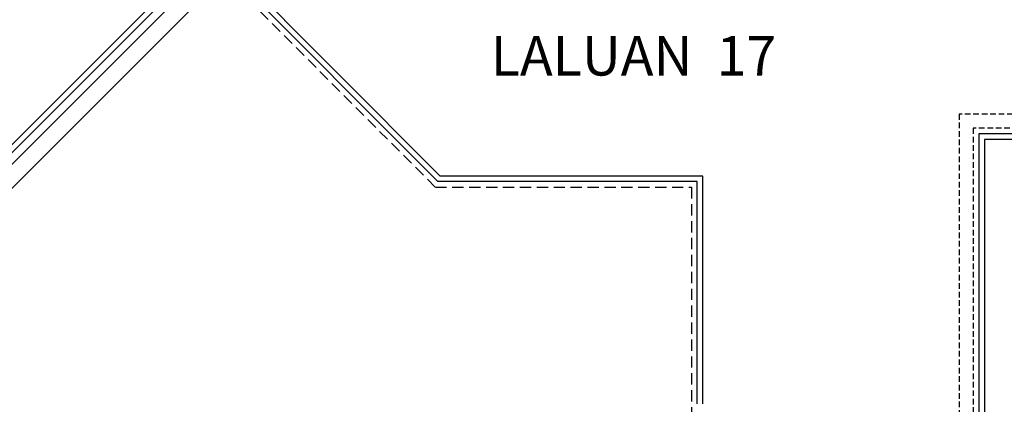
# Model space of a CAD drawing. Units: inches. Extents: x 518343 to 2243824, y -11696 to 771684.
# Drawn here: x 1416990 to 1425726, y 210560 to 213972 of the extents above; entities that cross this region are included whole.
import ezdxf

# ---------------------------------------------------------------- set-up
doc = ezdxf.new("R2010")
doc.units = ezdxf.units.IN
doc.header["$LTSCALE"] = 400
doc.header["$MEASUREMENT"] = 0
doc.linetypes.add('DASHED2', pattern=[0.375, 0.25, -0.125])
doc.linetypes.add('HIDDEN2', pattern=[0.1875, 0.125, -0.0625])
doc.layers.add('1-8', color=8, linetype='Continuous')
doc.layers.add('1-TEXT', color=58, linetype='Continuous')
doc.styles.add('BOLD', font='arial.ttf', dxfattribs={"width": 0.8})

msp = doc.modelspace()

# ---------------------------------------------------------------- linework, layer by layer
at = {"layer": '1-8'}
for p, q in [((1418704.2, 214471.4), (1414898.5, 210665.6)), ((1415004.5, 210559.6), (1418810.3, 214365.3)), ((1446767.8, 212908.5), (1425550.7, 212908.5)), ((1425550.7, 212908.5), (1425550.7, 208584.4))]:
    msp.add_line(p, q, dxfattribs=at)
at = {"layer": '1-8', "linetype": 'HIDDEN2'}
for p, q in [((1429450.7, 213008.5), (1425450.7, 213008.5)), ((1425450.7, 213008.5), (1425450.7, 208484.4))]:
    msp.add_line(p, q, dxfattribs=at)
at = {"layer": '1-8', "color": 250}
for p, q in [((1429500.7, 212958.5), (1425500.7, 212958.5)), ((1425500.7, 212958.5), (1425500.7, 208534.4))]:
    msp.add_line(p, q, dxfattribs=at)
at = {"layer": '1-8'}
for points in [[(1411176.4, 214564.5), (1414898.5, 210842.4), (1418615.8, 214559.7)], [(1411141, 214529.2), (1414898.5, 210771.7), (1418651.2, 214524.4)], [(1423000.7, 210562.4), (1423000.7, 212534.7), (1420699.1, 212534.7), (1418843.1, 214398.1)], [(1423050.7, 210562.4), (1423050.7, 212584.7), (1420719.9, 212584.7), (1418878.4, 214433.4)]]:
    msp.add_lwpolyline(points, dxfattribs=at)
at = {"layer": '1-8', "color": 250, "linetype": 'HIDDEN2'}
msp.add_lwpolyline([(1429325.7, 214484.7), (1429325.7, 213133.5), (1425325.7, 213133.5), (1425325.7, 208359.4), (1446896.9, 208359.4), (1446896.9, 213020)], dxfattribs=at)
at = {"layer": '1-8', "color": 250, "linetype": 'DASHED2'}
msp.add_lwpolyline([(1418807.7, 214362.7), (1420678, 212485.1), (1422950.7, 212485.1), (1422950.7, 208634.1), (1420683.4, 208634.1), (1418810.4, 206753.7)], dxfattribs=at)

# ---------------------------------------------------------------- texts
at = {"layer": '1-TEXT', "style": 'BOLD'}
msp.add_text('LALUAN  17', height=350, dxfattribs=at).set_placement((1421169.5, 213476.1))

doc.saveas('drawing.dxf')
